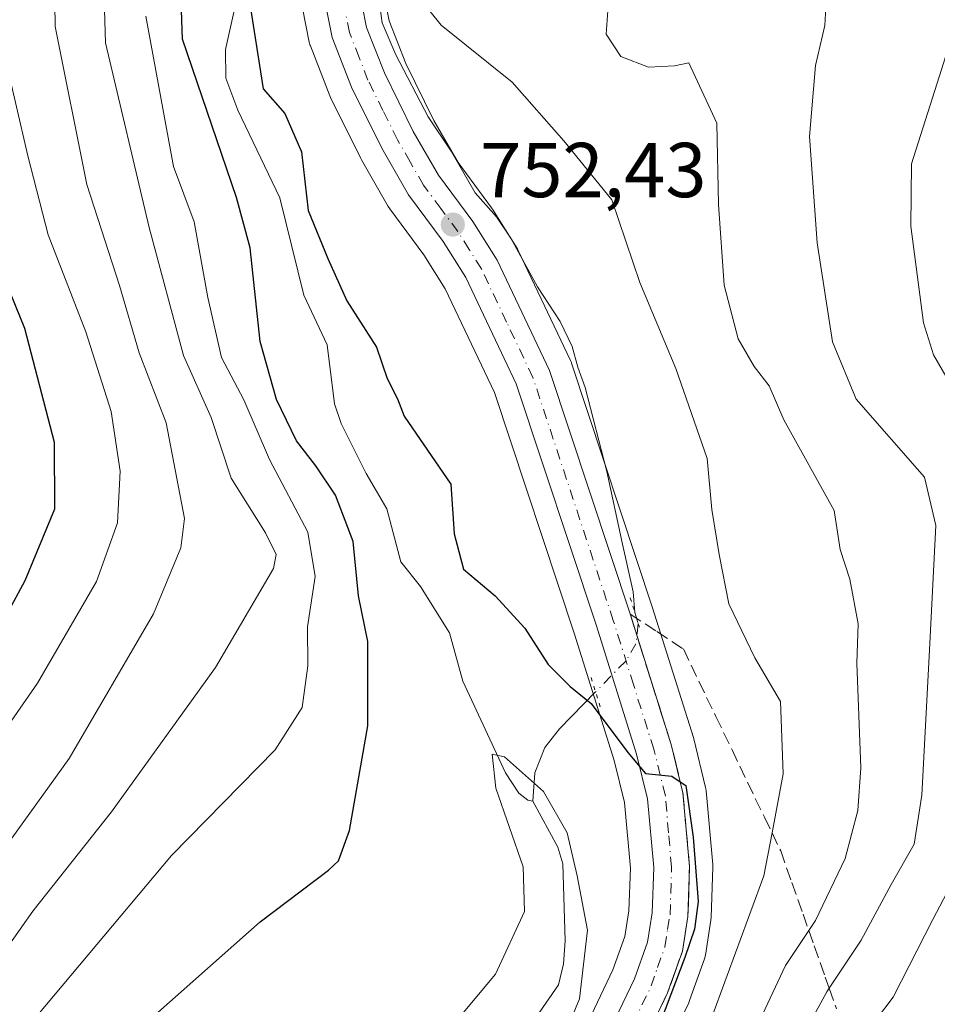
# Model space of a CAD drawing. Units: metres. Extents: x 617089 to 621711, y 4764135 to 4768844.
# Drawn here: x 620011 to 620129, y 4765605 to 4765732 of the extents above; entities that cross this region are included whole.
import ezdxf

# ---------------------------------------------------------------- set-up
doc = ezdxf.new("R2010")
doc.units = ezdxf.units.M
doc.header["$MEASUREMENT"] = 0
for name, pattern in [('DGN Style 3', [2.307223458686699, 1.648016756204785, -0.6592067024819142]), ('DGN Style 4', [2.6384748266838614, 1.318413404963828, -0.6592067024819142, 0.001648016756204785, -0.6592067024819142]), ('DGN Style 5', [1.1536117293433497, 0.4944050268614355, -0.6592067024819142])]:
    doc.linetypes.add(name, pattern=pattern)
for name, color, linetype, lineweight in [('Arbolado forestal CxS', 92, 'Continuous', 0), ('Carretera de calzada única Cxs', 7, 'Continuous', 13), ('Carretera de calzada única eje', 7, 'DGN Style 4', 0), ('Corriente natural lineal', 142, 'Continuous', 13), ('Corriente natural lineal oculto', 9, 'DGN Style 4', 13), ('Curva de nivel maestra', 30, 'Continuous', 30), ('Curva de nivel normal', 30, 'Continuous', 0), ('Núcleo urbano CxS', 7, 'Continuous', 0), ('Puente lineal', 2, 'DGN Style 5', 0), ('Punto de cota en terreno', 7, 'Continuous', 0), ('Rótulo de punto de cota en terreno', 7, 'Continuous', 0), ('Talud superficial', 30, 'DGN Style 3', 0)]:
    doc.layers.add(name, color=color, linetype=linetype, lineweight=lineweight)
doc.styles.add('Style-Arial', font='txt')

# ---------------------------------------------------------------- blocks, each defined once
blk = doc.blocks.new('*U9')
at = {"layer": 'Arbolado forestal CxS', "color": 92, "linetype": 'Continuous', "lineweight": 0}
blk.add_polyline3d([(620046.8811999997, 4765735.389699999, 752.3608999999997), (620048.1767999995, 4765728.810500001, 752.3237999999984), (620048.3010999998, 4765728.3641, 752.318499999994), (620048.3251, 4765728.300100001, 752.319399999993), (620050.8251, 4765721.890100001, 752.2909999999974), (620050.9321, 4765721.6481, 752.2869999999967), (620054.8221000005, 4765713.7981, 752.4018999999971), (620054.9063999997, 4765713.6403, 752.4043999999994), (620058.3591, 4765707.6053, 752.4039000000049), (620058.551, 4765707.3123, 752.3864000000032), (620062.9426999995, 4765701.394300001, 752.2826999999961), (620065.6956000002, 4765697.0241, 752.0748000000021), (620072.0301000001, 4765683.6325, 751.4523000000045), (620082.3051000005, 4765652.6483, 750.3942999999999), (620087.4593000002, 4765636.242500001, 749.0626000000047), (620088.7921000002, 4765630.8069, 748.3640000000014), (620089.5455, 4765622.347899999, 747.5331000000006), (620089.3580999998, 4765616.863700001, 747.0853000000062), (620088.8394999999, 4765613.5419, 746.5345999999992), (620087.3069000002, 4765609.244899999, 745.8944000000047), (620082.9275000002, 4765600.097899999, 744.5133999999962)], dxfattribs=at)
blk = doc.blocks.new('*U10')
at = {"layer": 'Arbolado forestal CxS', "color": 92, "linetype": 'Continuous', "lineweight": 0}
blk.add_polyline3d([(620092.3460999997, 4765595.174900001, 749.8077000000048), (620097.0560999997, 4765605.014900001, 750.0378000000055), (620097.1731000004, 4765605.295100001, 750.0204999999987), (620099.0771000005, 4765610.656099999, 750.5960000000051), (620099.2087000003, 4765611.164899999, 750.5941000000021), (620099.9231000004, 4765615.670499999, 750.4389999999986), (620099.9584999997, 4765616.042099999, 750.4189000000042), (620100.1684999998, 4765622.462099999, 750.3908999999985), (620100.1700999998, 4765622.5601, 750.3957999999984), (620100.1580999997, 4765622.827500001, 750.4110999999976), (620099.3081, 4765632.327500001, 750.6177000000025), (620099.2745000003, 4765632.5811, 750.6187000000064), (620099.2348999997, 4765632.770099999, 750.6198000000004), (620097.7149, 4765639.0101, 750.7759999999981), (620097.6618999997, 4765639.200300001, 750.7979999999953), (620092.4049000005, 4765655.9121, 751.6604999999981), (620081.9678999997, 4765687.413699999, 751.4756000000052), (620081.9391000001, 4765687.496099999, 751.4780000000028), (620081.8312999997, 4765687.754100001, 751.5017999999982), (620075.1013000002, 4765701.9641, 752.4009999999981), (620074.9880999997, 4765702.1801, 752.403999999995), (620074.9260999998, 4765702.2829, 752.4042999999947), (620071.7660999997, 4765707.2829, 752.4685000000028), (620071.6436999999, 4765707.4619, 752.481899999999), (620067.3459000001, 4765713.283500001, 752.8421999999993), (620064.2279000003, 4765718.713500001, 753.2182999999933), (620060.5970999999, 4765726.053099999, 753.7495000000055), (620058.4612999996, 4765731.5233, 753.7280999999931), (620057.4419, 4765736.6753, 753.6515000000073)], dxfattribs=at)
blk = doc.blocks.new('*U11')
at = {"layer": 'Núcleo urbano CxS', "color": 7, "linetype": 'Continuous', "lineweight": 0}
for points in [[(620057.4419, 4765736.6753, 753.6515000000073), (620058.4612999996, 4765731.5233, 753.7280999999931), (620060.5970999999, 4765726.053099999, 753.7495000000055), (620064.2279000003, 4765718.713500001, 753.2182999999933), (620067.3459000001, 4765713.283500001, 752.8421999999993), (620071.6436999999, 4765707.4619, 752.481899999999), (620071.7660999997, 4765707.2829, 752.4685000000028), (620074.9260999998, 4765702.2829, 752.4042999999947), (620074.9880999997, 4765702.1801, 752.403999999995), (620075.1013000002, 4765701.9641, 752.4009999999981), (620081.8312999997, 4765687.754100001, 751.5017999999982), (620081.9391000001, 4765687.496099999, 751.4780000000028), (620081.9678999997, 4765687.413699999, 751.4756000000052), (620092.4049000005, 4765655.9121, 751.6604999999981), (620097.6618999997, 4765639.200300001, 750.7979999999953), (620097.7149, 4765639.0101, 750.7759999999981), (620099.2348999997, 4765632.770099999, 750.6198000000004), (620099.2745000003, 4765632.5811, 750.6187000000064), (620099.3081, 4765632.327500001, 750.6177000000025), (620100.1580999997, 4765622.827500001, 750.4110999999976), (620100.1700999998, 4765622.5601, 750.3957999999984), (620100.1684999998, 4765622.462099999, 750.3908999999985), (620099.9584999997, 4765616.042099999, 750.4189000000042), (620099.9231000004, 4765615.670499999, 750.4389999999986), (620099.2087000003, 4765611.164899999, 750.5941000000021), (620099.0771000005, 4765610.656099999, 750.5960000000051), (620097.1731000004, 4765605.295100001, 750.0204999999987), (620097.0560999997, 4765605.014900001, 750.0378000000055), (620092.3460999997, 4765595.174900001, 749.8077000000048)], [(620082.9275000002, 4765600.097899999, 744.5133999999962), (620087.3069000002, 4765609.244899999, 745.8944000000047), (620088.8394999999, 4765613.5419, 746.5345999999992), (620089.3580999998, 4765616.863700001, 747.0853000000062), (620089.5455, 4765622.347899999, 747.5331000000006), (620088.7921000002, 4765630.8069, 748.3640000000014), (620087.4593000002, 4765636.242500001, 749.0626000000047), (620082.3051000005, 4765652.6483, 750.3942999999999), (620072.0301000001, 4765683.6325, 751.4523000000045), (620065.6956000002, 4765697.0241, 752.0748000000021), (620062.9426999995, 4765701.394300001, 752.2826999999961), (620058.551, 4765707.3123, 752.3864000000032), (620058.3591, 4765707.6053, 752.4039000000049), (620054.9063999997, 4765713.6403, 752.4043999999994), (620054.8221000005, 4765713.7981, 752.4018999999971), (620050.9321, 4765721.6481, 752.2869999999967), (620050.8251, 4765721.890100001, 752.2909999999974), (620048.3251, 4765728.300100001, 752.319399999993), (620048.3010999998, 4765728.3641, 752.318499999994), (620048.1767999995, 4765728.810500001, 752.3237999999984), (620046.8811999997, 4765735.389699999, 752.3608999999997)]]:
    blk.add_polyline3d(points, dxfattribs=at)
blk = doc.blocks.new('5PATER')
at = {"layer": 'Punto de cota en terreno', "linetype": 'Continuous', "lineweight": 0}
h = blk.add_hatch(color=51, dxfattribs=at)
edge = h.paths.add_edge_path()
edge.add_ellipse((0, 0), major_axis=(-0.1095731443231308, -0.1110710700762829), ratio=0.9994222409660322, start_angle=0, end_angle=360)

msp = doc.modelspace()

# ---------------------------------------------------------------- linework, layer by layer
at = {"layer": 'Arbolado forestal CxS', "color": 92, "linetype": 'Continuous', "lineweight": 0}
for points in [[(620057.4419, 4765736.6753, 753.6515000000073), (620058.4612999996, 4765731.5233, 753.7280999999931), (620060.5970999999, 4765726.053099999, 753.7495000000055), (620064.2279000003, 4765718.713500001, 753.2182999999933), (620067.3459000001, 4765713.283500001, 752.8421999999993), (620071.6436999999, 4765707.4619, 752.481899999999), (620071.7660999997, 4765707.2829, 752.4685000000028), (620074.9260999998, 4765702.2829, 752.4042999999947), (620074.9880999997, 4765702.1801, 752.403999999995), (620075.1013000002, 4765701.9641, 752.4009999999981), (620081.8312999997, 4765687.754100001, 751.5017999999982), (620081.9391000001, 4765687.496099999, 751.4780000000028), (620081.9678999997, 4765687.413699999, 751.4756000000052), (620092.4049000005, 4765655.9121, 751.6604999999981), (620097.6618999997, 4765639.200300001, 750.7979999999953), (620097.7149, 4765639.0101, 750.7759999999981), (620099.2348999997, 4765632.770099999, 750.6198000000004), (620099.2745000003, 4765632.5811, 750.6187000000064), (620099.3081, 4765632.327500001, 750.6177000000025), (620100.1580999997, 4765622.827500001, 750.4110999999976), (620100.1700999998, 4765622.5601, 750.3957999999984), (620100.1684999998, 4765622.462099999, 750.3908999999985), (620099.9584999997, 4765616.042099999, 750.4189000000042), (620099.9231000004, 4765615.670499999, 750.4389999999986), (620099.2087000003, 4765611.164899999, 750.5941000000021), (620099.0771000005, 4765610.656099999, 750.5960000000051), (620097.1731000004, 4765605.295100001, 750.0204999999987), (620097.0560999997, 4765605.014900001, 750.0378000000055), (620092.3460999997, 4765595.174900001, 749.8077000000048)], [(620046.8811999997, 4765735.389699999, 752.3608999999997), (620048.1767999995, 4765728.810500001, 752.3237999999984), (620048.3010999998, 4765728.3641, 752.318499999994), (620048.3251, 4765728.300100001, 752.319399999993), (620050.8251, 4765721.890100001, 752.2909999999974), (620050.9321, 4765721.6481, 752.2869999999967), (620054.8221000005, 4765713.7981, 752.4018999999971), (620054.9063999997, 4765713.6403, 752.4043999999994), (620058.3591, 4765707.6053, 752.4039000000049), (620058.551, 4765707.3123, 752.3864000000032), (620062.9426999995, 4765701.394300001, 752.2826999999961), (620065.6956000002, 4765697.0241, 752.0748000000021), (620072.0301000001, 4765683.6325, 751.4523000000045), (620082.3051000005, 4765652.6483, 750.3942999999999), (620087.4593000002, 4765636.242500001, 749.0626000000047), (620088.7921000002, 4765630.8069, 748.3640000000014), (620089.5455, 4765622.347899999, 747.5331000000006), (620089.3580999998, 4765616.863700001, 747.0853000000062), (620088.8394999999, 4765613.5419, 746.5345999999992), (620087.3069000002, 4765609.244899999, 745.8944000000047), (620082.9275000002, 4765600.097899999, 744.5133999999962)]]:
    msp.add_polyline3d(points, dxfattribs=at)
at = {"layer": 'Carretera de calzada única Cxs', "color": 7, "linetype": 'Continuous', "lineweight": 13}
for points in [[(620085.5701000001, 4765598.670100001, 749.3430999999982), (620090.0800999999, 4765608.090100001, 751.4184999999999), (620091.7600999996, 4765612.800100001, 749.7451000000001), (620092.3501000004, 4765616.5801, 749.3420000000042), (620092.5500999996, 4765622.4301, 749.5053999999947), (620091.7600999996, 4765631.300100001, 750.3407000000007), (620090.3501000004, 4765637.050100001, 752.3852000000044), (620085.1601, 4765653.5701, 751.5754000000015), (620074.8201000001, 4765684.7501, 752.039300000004), (620068.3300999999, 4765698.470100001, 753.5893999999971), (620065.4200999998, 4765703.090100001, 753.5191999999952), (620060.9600999998, 4765709.100099999, 755.202900000004), (620057.5100999996, 4765715.130100001, 754.482600000003), (620053.6201, 4765722.9801, 759.5350999999937), (620051.1201, 4765729.390100001, 761.551099999997), (620049.8300999999, 4765735.940099999, 760.9992000000058)], [(620085.5701000001, 4765598.670100001, 749.3430999999982), (620090.0800999999, 4765608.090100001, 751.4184999999999), (620091.7600999996, 4765612.800100001, 749.7451000000001), (620092.3501000004, 4765616.5801, 749.3420000000042), (620092.5500999996, 4765622.4301, 749.5053999999947), (620091.7600999996, 4765631.300100001, 750.3407000000007), (620090.3501000004, 4765637.050100001, 752.3852000000044), (620085.1601, 4765653.5701, 751.5754000000015), (620074.8201000001, 4765684.7501, 752.039300000004), (620068.3300999999, 4765698.470100001, 753.5893999999971), (620065.4200999998, 4765703.090100001, 753.5191999999952), (620060.9600999998, 4765709.100099999, 755.202900000004), (620057.5100999996, 4765715.130100001, 754.482600000003), (620053.6201, 4765722.9801, 759.5350999999937), (620051.1201, 4765729.390100001, 761.551099999997), (620049.8300999999, 4765735.940099999, 760.9992000000058)], [(620054.4401000004, 4765736.390100001, 755.7970999999961), (620055.5701000001, 4765730.6801, 755.4061999999976), (620057.8501000004, 4765724.840100001, 754.2614999999934), (620061.5800999999, 4765717.300100001, 753.4970999999932), (620064.8300999999, 4765711.640100001, 753.4263000000064), (620069.2301000003, 4765705.6801, 756.6426000000066), (620072.3901000004, 4765700.6801, 758.8956999999937), (620079.1201, 4765686.470100001, 755.2124000000041), (620089.5500999996, 4765654.9901, 752.2345999999961), (620094.8000999996, 4765638.300100001, 751.0878999999986), (620096.3201000001, 4765632.0601, 750.8635000000068), (620097.1700999998, 4765622.5601, 751.2167000000045), (620096.9600999998, 4765616.140100001, 753.4098999999987), (620096.2500999998, 4765611.6601, 759.1879000000046), (620094.3501000004, 4765606.3101, 760.1272000000026), (620089.6401000004, 4765596.470100001, 755.2320000000037)], [(620054.4401000004, 4765736.390100001, 755.7970999999961), (620055.5701000001, 4765730.6801, 755.4061999999976), (620057.8501000004, 4765724.840100001, 754.2614999999934), (620061.5800999999, 4765717.300100001, 753.4970999999932), (620064.8300999999, 4765711.640100001, 753.4263000000064), (620069.2301000003, 4765705.6801, 756.6426000000066), (620072.3901000004, 4765700.6801, 758.8956999999937), (620079.1201, 4765686.470100001, 755.2124000000041), (620089.5500999996, 4765654.9901, 752.2345999999961), (620094.8000999996, 4765638.300100001, 751.0878999999986), (620096.3201000001, 4765632.0601, 750.8635000000068), (620097.1700999998, 4765622.5601, 751.2167000000045), (620096.9600999998, 4765616.140100001, 753.4098999999987), (620096.2500999998, 4765611.6601, 759.1879000000046), (620094.3501000004, 4765606.3101, 760.1272000000026), (620089.6401000004, 4765596.470100001, 755.2320000000037)]]:
    msp.add_polyline3d(points, dxfattribs=at)
at = {"layer": 'Carretera de calzada única eje', "color": 7, "linetype": 'DGN Style 4', "lineweight": 0}
msp.add_polyline3d([(620089.8501000004, 4765602.270099999, 752.8050999999978), (620092.2301000003, 4765607.190099999, 753.0503999999929), (620093.0500999996, 4765609.550100001, 753.2673000000068), (620094.0000999998, 4765612.2301, 753.2026000000043), (620094.3501000004, 4765614.470100001, 752.2501000000047), (620094.6601, 4765616.350099999, 751.1535000000005), (620094.8501000004, 4765622.4901, 750.3594000000013), (620094.4600999998, 4765626.9301, 750.2832000000053), (620094.0500999996, 4765631.6801, 750.2909999999974), (620092.5701000001, 4765637.670100001, 750.1897000000026), (620089.9401000004, 4765646.0101, 753.9824999999983), (620087.3501000004, 4765654.270099999, 750.9811999999947), (620076.9801000003, 4765685.600099999, 752.1830000000047), (620073.6001000004, 4765692.720100001, 753.1252999999998), (620070.3501000004, 4765699.5801, 755.6627000000008), (620068.7801000001, 4765702.0801, 754.7226999999984), (620067.3201000001, 4765704.390100001, 752.9866999999941), (620065.1401000004, 4765707.350099999, 753.387600000002), (620062.8901000004, 4765710.360099999, 753.1753000000026), (620061.1700999998, 4765713.380100001, 753.7177999999985), (620059.5500999996, 4765716.210100001, 753.7036999999983), (620057.6700999998, 4765719.9901, 753.4223999999958), (620055.7301000003, 4765723.9101, 756.0945999999968), (620054.6001000004, 4765726.8301, 756.7263999999996), (620053.3501000004, 4765730.020099999, 756.4168000000063), (620052.7801000001, 4765732.890100001, 755.2026999999945)], dxfattribs=at)
at = {"layer": 'Corriente natural lineal', "color": 142, "linetype": 'Continuous', "lineweight": 13}
for points in [[(620056.9106999999, 4765736.062899999, 753.6353999999993), (620057.5667000003, 4765731.272299999, 753.5506000000024), (620059.3161000004, 4765727.142700001, 753.6980999999942), (620063.4836999997, 4765719.191299999, 753.2158000000054), (620066.4584999997, 4765714.760500001, 752.9660000000005), (620069.5645000003, 4765709.356100001, 752.6451999999991), (620072.2997000003, 4765706.297700001, 752.3966999999975), (620074.1646999996, 4765703.5277, 752.3993999999948), (620077.5667000003, 4765697.250499999, 752.1055999999954), (620080.5135000005, 4765692.806100001, 751.8898999999948), (620082.0604999998, 4765689.5573, 751.6245000000055), (620082.7944999998, 4765686.9167, 751.4646000000066), (620083.7233999996, 4765684.275699999, 751.4563000000054), (620086.5256000003, 4765673.4663, 751.2253000000055), (620088.5099999999, 4765664.100099999, 751.2143999999971), (620089.8858000003, 4765657.9485, 751.3625999999931), (620090.1244999999, 4765655.2895, 751.1339000000008)], [(620038.5635000002, 4765733.064300001, 748.375), (620037.3810999999, 4765727.8533, 747.7746000000043), (620037.4159000004, 4765724.156099999, 747.7719999999972), (620038.9517000001, 4765720.009299999, 748.2641000000004), (620044.3624999998, 4765708.7393, 747.5481000000001), (620047.4787, 4765696.1983, 746.8711999999941), (620050.4633, 4765689.7775, 747.2695999999996), (620051.4263000004, 4765682.174699999, 746.4649999999965), (620052.2925000006, 4765679.646299999, 746.2612999999984), (620055.4943000004, 4765673.1917, 746.630799999999), (620058.1823000005, 4765668.6513, 746.0975000000036), (620059.9868999999, 4765661.820699999, 746.2508999999991), (620062.5011, 4765658.671499999, 745.8625000000029), (620066.2367000004, 4765652.701099999, 745.5645999999979), (620067.9719000002, 4765646.4671, 745.199099999998), (620073.4398999996, 4765634.627499999, 745.0877000000038), (620075.1633000001, 4765632.0033, 744.9655000000057), (620076.3219, 4765631.122300001, 744.8598000000056), (620077.0000999998, 4765631.0001, 744.7504999999946)], [(620085.0636, 4765645.060500001, 749.8582000000025), (620080.4256999996, 4765640.308499999, 747.2023000000045), (620078.5401, 4765637.9027, 745.7099000000018), (620077.2559000002, 4765634.646700001, 744.8983000000007), (620077.0000999998, 4765631.0001, 744.7504999999946)], [(620077.0000999998, 4765631.0001, 744.7504999999946), (620080.2011000002, 4765625.062700001, 744.9309000000068), (620080.8300999999, 4765622.899900001, 744.8252000000067), (620081.1299000002, 4765612.9737, 744.338699999993), (620080.9413000002, 4765610.0417, 744.334600000002), (620080.2903000005, 4765607.303900001, 744.4728000000032), (620070.0060999999, 4765592.4683, 744.2617000000029)]]:
    msp.add_polyline3d(points, dxfattribs=at)
at = {"layer": 'Corriente natural lineal oculto', "color": 9, "linetype": 'DGN Style 4', "lineweight": 13}
msp.add_polyline3d([(620090.1244999999, 4765655.2895, 751.1339000000008), (620090.5493000001, 4765653.8759, 751.0149999999995), (620090.2525000004, 4765651.269300001, 750.7062000000006), (620088.9577000003, 4765649.0503, 750.4832000000025), (620085.0636, 4765645.060500001, 749.8582000000025)], dxfattribs=at)
at = {"layer": 'Curva de nivel maestra', "color": 30, "linetype": 'Continuous', "lineweight": 30, "flags": 128}
for points, elevation in [([(620008.6500000004, 4765581.520099999), (620020.0999999996, 4765595.1801), (620028.6600000003, 4765603.7501), (620041.8600000005, 4765615.420100001), (620050.6600000003, 4765622.0801), (620051.9299999997, 4765623.3101), (620053.3499999996, 4765627.2301), (620055.7100000001, 4765640.6801), (620055.7400000002, 4765651.5801), (620054.5300000003, 4765657.4301), (620053.8200000003, 4765664.440099999), (620051.5499999998, 4765670.4001), (620049.04, 4765674.1801), (620046.5099999999, 4765677.440099999), (620043.9400000004, 4765682.7401), (620041.8399999999, 4765690.2301), (620040.5499999998, 4765702.3101), (620038.8200000003, 4765708.7601), (620031.8399999999, 4765729.170100001), (620031.5999999996, 4765736.630100001)], 750.0000000000001), ([(620040.3700000001, 4765734.590100001), (620042.25, 4765722.7601), (620045.04, 4765719.610099999), (620047.1799999997, 4765714.6601), (620048.0199999996, 4765707.100099999), (620050.5499999998, 4765700.9101), (620053.0300000003, 4765695.440099999), (620056.8200000003, 4765689.4801), (620058.2199999997, 4765685.470100001), (620059.54, 4765682.850099999), (620060.4000000004, 4765680.600099999), (620066.4299999997, 4765671.8201), (620066.8399999999, 4765665.4301), (620068.04, 4765660.9001), (620072.1100000005, 4765657.460100001), (620075.9500000002, 4765653.270099999), (620078.9600000001, 4765648.610099999), (620081.79, 4765645.780099999), (620084.4800000006, 4765643.5701), (620089.2000000002, 4765637.270099999), (620091.4800000006, 4765634.550100001), (620094.8899999997, 4765634.210100001), (620095.9737, 4765633.4816), (620096.6900000004, 4765633.0001), (620097.6399999997, 4765626.340100001), (620098.2599999999, 4765618.0801), (620097.7999999998, 4765614.4801), (620096.5700000003, 4765610.860099999), (620092.2199999997, 4765599.370100001)], 750.0000000000001), ([(620006.5300000003, 4765704.0101), (620011.5, 4765691.9301), (620015.3200000003, 4765677.2501), (620015.3399999999, 4765668.620100001), (620011.5199999996, 4765659.360099999), (620005.4299999997, 4765648.1501)], 775)]:
    msp.add_lwpolyline(points, dxfattribs=dict(at, elevation=elevation))
at = {"layer": 'Curva de nivel normal', "color": 30, "linetype": 'Continuous', "lineweight": 0, "flags": 128}
for points, elevation in [([(620015.1200000001, 4765751.33), (620015.4400000004, 4765730.82), (620019.5, 4765710.430000001), (620023.7199999997, 4765697.430000001), (620026.2400000002, 4765688.76), (620029.75, 4765679.74), (620032.1100000005, 4765667.42), (620031.6299999999, 4765663.630000001), (620028.0899999999, 4765655.140000001), (620017.2199999997, 4765636.5), (620005.5199999996, 4765620.26)], 765), ([(619992.4299999997, 4765588.24), (620012.5800000001, 4765616.82), (620022.7000000002, 4765629.600000001), (620036.0999999996, 4765648.220000001), (620043.5499999998, 4765660.99), (620043.9299999997, 4765662.77), (620042.5300000003, 4765665.550000001), (620038.1200000001, 4765672.630000001), (620035.5300000003, 4765680.41), (620031.9600000001, 4765688.430000001), (620027.5499999998, 4765704.91), (620021.9299999997, 4765728.710000001), (620021.4000000004, 4765745.76)], 760), ([(620131.9400000004, 4765682.720000001), (620128.5999999996, 4765688.49), (620127.3099999996, 4765692.630000001), (620125.7000000002, 4765705.100000001), (620125.7800000003, 4765713.100000001), (620133.4800000006, 4765737.470000001)], 770), ([(620086.8499999996, 4765735.859999999), (620086.4400000004, 4765729.84), (620088.3099999996, 4765726.949999999), (620091.8700000001, 4765725.560000001), (620095.25, 4765725.76), (620097.0800000001, 4765726.119999999), (620100.7000000002, 4765718.359999999), (620100.9100000003, 4765707.890000001), (620101.6200000001, 4765697.480000001), (620103.4400000004, 4765690.58), (620105.4800000006, 4765686.99), (620107.4199999999, 4765684.51), (620109.3099999996, 4765680.119999999), (620115.79, 4765668.430000001), (620116.5700000003, 4765663.430000001), (620117.8200000003, 4765659.59), (620118.8899999997, 4765653.83), (620118.7400000002, 4765648.76), (620119.2300000006, 4765635.279999999), (620118.8300000001, 4765629.789999999), (620117.2000000002, 4765623.619999999), (620113.3899999997, 4765615.600000001), (620112.5345000001, 4765614.3112), (620109.54, 4765609.800000001), (620105.2800000003, 4765600.75)], 760), ([(620110.29, 4765598.109999999), (620114.8499999996, 4765606.42), (620115.1547999998, 4765606.8783), (620119.2800000003, 4765613.08), (620123.1600000003, 4765620.27), (620126.0999999996, 4765625.449999999), (620127.1100000005, 4765631.76), (620128.1399999997, 4765651.289999999), (620128.9000000004, 4765666.51), (620127.4199999999, 4765672.74), (620118.6500000004, 4765682.789999999), (620115.5999999996, 4765690.189999999), (620113.6200000001, 4765702.930000001), (620112.6399999997, 4765716.619999999), (620113.3799999999, 4765725.800000001), (620114.5899999999, 4765730.949999999), (620114.8700000001, 4765735.619999999)], 765), ([(620100.0599999996, 4765603.16), (620106.7400000002, 4765621.380000001), (620107.7938000001, 4765626.8926), (620109.25, 4765634.51), (620108.8799999999, 4765643.82), (620105.5899999999, 4765649.439999999), (620102.2100000001, 4765656.430000001), (620101, 4765662.76), (620100.0199999996, 4765668.59), (620099.4400000004, 4765675.16), (620095.4000000004, 4765686.75), (620090.75, 4765697.82), (620087.1399999997, 4765708.460000001), (620080.9800000006, 4765716.09), (620074.2999999998, 4765723.630000001), (620065.1600000003, 4765730.980000001), (620062.5099999999, 4765734.33)], 754.9999999999999), ([(620027.1100000005, 4765732.130000001), (620030.7000000002, 4765712.76), (620033.3499999996, 4765705.640000001), (620035.1100000005, 4765695.880000001), (620036.8600000005, 4765688.180000001), (620039.7300000006, 4765682.720000001), (620043.04, 4765675.02), (620047.9800000006, 4765665.640000001), (620048.9500000002, 4765659.939999999), (620047.9400000004, 4765653.460000001), (620047.9900000002, 4765648.439999999), (620047.2800000003, 4765643.07), (620043.7800000003, 4765637.59), (620030.4400000004, 4765624), (620012.0999999996, 4765602.130000001), (619999.3200000003, 4765584.75)], 754.9999999999999), ([(620004.4699999997, 4765633.74), (620013.1799999997, 4765646.210000001), (620020.7800000003, 4765659.289999999), (620023.4600000001, 4765666.859999999), (620023.8200000003, 4765673.5), (620022.6600000003, 4765681.199999999), (620019.3899999997, 4765691.480000001), (620014.54, 4765703.960000001), (620011.9000000004, 4765714.140000001), (620008.7300000006, 4765727.9)], 770), ([(620063.4100000003, 4765598.220000001), (620072.1600000003, 4765608.699999999), (620075.9000000004, 4765616.789999999), (620075.7400000002, 4765622.550000001), (620072.2199999997, 4765632.680000001), (620071.7599999999, 4765637.060000001), (620073.3200000003, 4765636.699999999), (620078.3700000001, 4765632.220000001), (620081.4199999999, 4765626.91), (620082.6799999997, 4765621.390000001), (620084.0199999996, 4765614.350000001), (620083, 4765605.51), (620079.5899999999, 4765597.300000001)], 745), ([(620096.6299999999, 4765449.26), (620090.3899999997, 4765471.689999999), (620085.4600000001, 4765493.100000001), (620083.6699999999, 4765511.32), (620084.4800000006, 4765531.75), (620087.0999999996, 4765547.430000001), (620089.0300000003, 4765554.42), (620091.3099999996, 4765560.039999999), (620096.3300000001, 4765568.109999999), (620101.6815, 4765575.2862), (620104.5999999996, 4765579.199999999), (620116.0899999999, 4765596.109999999), (620117.0755000003, 4765597.406099999), (620123.4199999999, 4765605.75), (620128.5, 4765615.75), (620131.7100000001, 4765621.789999999)], 770)]:
    msp.add_lwpolyline(points, dxfattribs=dict(at, elevation=elevation))
at = {"layer": 'Núcleo urbano CxS', "color": 7, "linetype": 'Continuous', "lineweight": 0}
for points in [[(620057.4419, 4765736.6753, 753.6515000000073), (620058.4612999996, 4765731.5233, 753.7280999999931), (620060.5970999999, 4765726.053099999, 753.7495000000055), (620064.2279000003, 4765718.713500001, 753.2182999999933), (620067.3459000001, 4765713.283500001, 752.8421999999993), (620071.6436999999, 4765707.4619, 752.481899999999), (620071.7660999997, 4765707.2829, 752.4685000000028), (620074.9260999998, 4765702.2829, 752.4042999999947), (620074.9880999997, 4765702.1801, 752.403999999995), (620075.1013000002, 4765701.9641, 752.4009999999981), (620081.8312999997, 4765687.754100001, 751.5017999999982), (620081.9391000001, 4765687.496099999, 751.4780000000028), (620081.9678999997, 4765687.413699999, 751.4756000000052), (620092.4049000005, 4765655.9121, 751.6604999999981), (620097.6618999997, 4765639.200300001, 750.7979999999953), (620097.7149, 4765639.0101, 750.7759999999981), (620099.2348999997, 4765632.770099999, 750.6198000000004), (620099.2745000003, 4765632.5811, 750.6187000000064), (620099.3081, 4765632.327500001, 750.6177000000025), (620100.1580999997, 4765622.827500001, 750.4110999999976), (620100.1700999998, 4765622.5601, 750.3957999999984), (620100.1684999998, 4765622.462099999, 750.3908999999985), (620099.9584999997, 4765616.042099999, 750.4189000000042), (620099.9231000004, 4765615.670499999, 750.4389999999986), (620099.2087000003, 4765611.164899999, 750.5941000000021), (620099.0771000005, 4765610.656099999, 750.5960000000051), (620097.1731000004, 4765605.295100001, 750.0204999999987), (620097.0560999997, 4765605.014900001, 750.0378000000055), (620092.3460999997, 4765595.174900001, 749.8077000000048)], [(620046.8811999997, 4765735.389699999, 752.3608999999997), (620048.1767999995, 4765728.810500001, 752.3237999999984), (620048.3010999998, 4765728.3641, 752.318499999994), (620048.3251, 4765728.300100001, 752.319399999993), (620050.8251, 4765721.890100001, 752.2909999999974), (620050.9321, 4765721.6481, 752.2869999999967), (620054.8221000005, 4765713.7981, 752.4018999999971), (620054.9063999997, 4765713.6403, 752.4043999999994), (620058.3591, 4765707.6053, 752.4039000000049), (620058.551, 4765707.3123, 752.3864000000032), (620062.9426999995, 4765701.394300001, 752.2826999999961), (620065.6956000002, 4765697.0241, 752.0748000000021), (620072.0301000001, 4765683.6325, 751.4523000000045), (620082.3051000005, 4765652.6483, 750.3942999999999), (620087.4593000002, 4765636.242500001, 749.0626000000047), (620088.7921000002, 4765630.8069, 748.3640000000014), (620089.5455, 4765622.347899999, 747.5331000000006), (620089.3580999998, 4765616.863700001, 747.0853000000062), (620088.8394999999, 4765613.5419, 746.5345999999992), (620087.3069000002, 4765609.244899999, 745.8944000000047), (620082.9275000002, 4765600.097899999, 744.5133999999962)]]:
    msp.add_polyline3d(points, dxfattribs=at)
at = {"layer": 'Puente lineal', "color": 2, "linetype": 'DGN Style 5', "lineweight": 0, "extrusion": (-0.0146035677372368, 0.04642408846822492, 0.9988150678775518), "elevation": 212937.3670197595, "flags": 128}
msp.add_lwpolyline([(-2021555.379331803, -4354764.245350312), (-2021555.379331803, -4354760.240569094)], dxfattribs=at)
at = {"layer": 'Puente lineal', "color": 2, "linetype": 'DGN Style 5', "lineweight": 0, "extrusion": (-0.02315025842520107, 0.07369344444520795, 0.9970122074381274), "elevation": 337600.1504167041, "flags": 128}
msp.add_lwpolyline([(-2019856.847446879, -4347650.620590064), (-2019856.847446879, -4347654.632544531)], dxfattribs=at)
at = {"layer": 'Talud superficial', "color": 30, "linetype": 'DGN Style 3', "lineweight": 0}
for points in [[(620089.6399999997, 4765596.470100001, 755.2317000000039), (620094.3499999996, 4765606.3101, 760.1267999999982), (620095.2999999998, 4765608.9801, 760.7320000000037), (620096.25, 4765611.6601, 759.1876999999951), (620096.9600000001, 4765616.140100001, 753.4097999999941), (620097.0700000003, 4765619.350099999, 751.2259999999952), (620097.1699999999, 4765622.5601, 751.2165999999997), (620096.7400000002, 4765627.3101, 750.9835000000021), (620096.3200000003, 4765632.0601, 750.8635000000068), (620095.9737, 4765633.4816, 750.8804999999993), (620094.7999999998, 4765638.300100001, 751.0877999999939), (620093.4900000002, 4765642.470100001, 751.2311999999947), (620092.1699999999, 4765646.640100001, 752.1610999999976), (620090.8600000005, 4765650.8201, 752.8050999999978), (620089.5499999998, 4765654.9901, 752.234500000006), (620089.5199999996, 4765655.100099999, 752.2293999999966), (620092.9400000004, 4765652.850099999, 754.382500000007), (620096.3700000001, 4765650.600099999, 759.8717999999935), (620100.5499999998, 4765641.920100001, 755.3747000000003), (620102.6399999997, 4765637.590100001, 754.5458000000073), (620106.8200000003, 4765628.9101, 770.7813000000025), (620107.7938000001, 4765626.8926, 774.8499000000012), (620108.9100000003, 4765624.5801, 774.5106999999989), (620110.3499999996, 4765620.5001, 771.0957999999956), (620111.79, 4765616.4301, 768.695000000007), (620112.5345000001, 4765614.3112, 771.2024999999995), (620113.2199999997, 4765612.360099999, 774.9352999999975), (620114.6600000003, 4765608.290100001, 779.7437999999966), (620115.1547999998, 4765606.8783, 780.5445999999939), (620116.0899999999, 4765604.210100001, 782.5393999999943)], [(620089.5199999996, 4765655.100099999, 751.007700000002), (620092.9400000004, 4765652.850099999, 751.2133000000031), (620096.3700000001, 4765650.600099999, 752.160799999998), (620100.5499999998, 4765641.920100001, 752.2553999999947), (620102.6399999997, 4765637.590100001, 752.0498999999982), (620106.8200000003, 4765628.9101, 753.3616000000038), (620107.7938000001, 4765626.8926, 753.7292000000016), (620108.9100000003, 4765624.5801, 754.1162999999942), (620110.3499999996, 4765620.5001, 754.9535000000033), (620111.79, 4765616.4301, 756.4637999999978), (620112.5345000001, 4765614.3112, 757.843599999993), (620113.2199999997, 4765612.360099999, 759.1588999999949), (620114.6600000003, 4765608.290100001, 761.6316999999982), (620115.1547999998, 4765606.8783, 762.5371000000015), (620116.0899999999, 4765604.210100001, 764.4040999999997)], [(620089.5199999996, 4765655.100099999, 751.007700000002), (620089.5499999998, 4765654.9901, 751.0013000000035), (620090.8600000005, 4765650.8201, 750.709400000007), (620092.1699999999, 4765646.640100001, 750.4162000000069), (620093.4900000002, 4765642.470100001, 750.4792000000016), (620094.7999999998, 4765638.300100001, 750.2715999999928), (620095.9737, 4765633.4816, 749.9918999999937), (620096.3200000003, 4765632.0601, 749.9361000000063), (620096.7400000002, 4765627.3101, 749.7691999999952), (620097.1699999999, 4765622.5601, 749.6119000000036), (620097.0700000003, 4765619.350099999, 749.4968999999984), (620096.9600000001, 4765616.140100001, 749.4125000000058), (620096.25, 4765611.6601, 749.2575999999973), (620095.2999999998, 4765608.9801, 749.0792999999976), (620094.3499999996, 4765606.3101, 748.9986999999965), (620089.6399999997, 4765596.470100001, 748.5650000000023)]]:
    msp.add_polyline3d(points, dxfattribs=at)

# ---------------------------------------------------------------- block references
at = {"layer": 'Arbolado forestal CxS', "color": 92, "linetype": 'Continuous', "lineweight": 0}
for name in ['*U10', '*U9']:
    msp.add_blockref(name, (0, 0), dxfattribs=at)
at = {"layer": 'Núcleo urbano CxS', "color": 7, "linetype": 'Continuous', "lineweight": 0}
msp.add_blockref('*U11', (0, 0), dxfattribs=at)
at = {"layer": 'Punto de cota en terreno', "color": 7, "linetype": 'Continuous', "lineweight": 0, "xscale": 10, "yscale": 10, "zscale": 10}
msp.add_blockref('5PATER', (620066.6699999999, 4765705.289999999, 752.429999999993), dxfattribs=at)

# ---------------------------------------------------------------- texts
at = {"layer": 'Rótulo de punto de cota en terreno', "color": 7, "linetype": 'Continuous', "lineweight": 0, "style": 'Style-Arial'}
msp.add_text('752,43', height=7.000000000000002, dxfattribs=at).set_placement((620070.1978000002, 4765708.8178))

doc.saveas('drawing.dxf')
